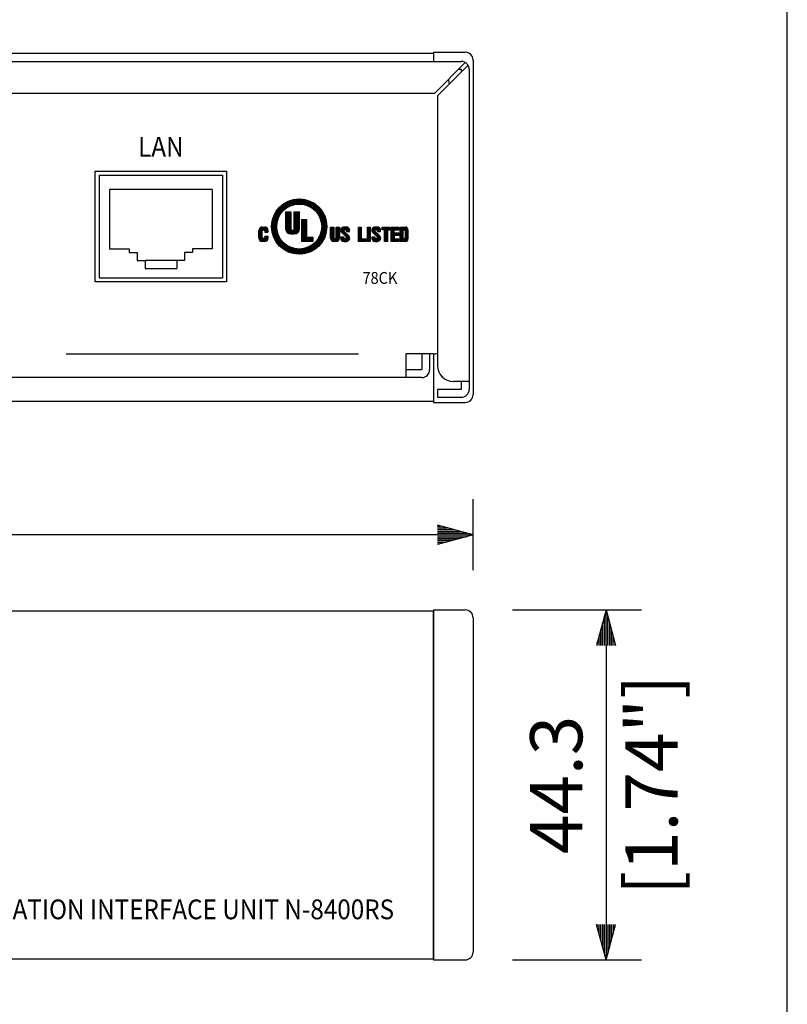
# Model space of a CAD drawing. Extents: x 0 to 540, y 0 to 825.
# Drawn here: x 443 to 540, y 130 to 254 of the extents above; entities that cross this region are included whole.
import ezdxf
from ezdxf.enums import TextEntityAlignment as Align

# ---------------------------------------------------------------- set-up
doc = ezdxf.new("R2010")
doc.units = 0
doc.header["$LTSCALE"] = 24
doc.header["$MEASUREMENT"] = 0
doc.layers.get('0').update_dxf_attribs({"linetype": 'CONTINUOUS'})
doc.layers.get('DEFPOINTS').update_dxf_attribs({"linetype": 'CONTINUOUS'})
for name, color, linetype in [('GAWA', 2, 'CONTINUOUS'), ('SCALE', 4, 'CONTINUOUS'), ('SILK', 5, 'CONTINUOUS')]:
    doc.layers.add(name, color=color, linetype=linetype)
doc.styles.add('SILK', font='simplex.shx')
doc.styles.get("Standard").update_dxf_attribs({"font": 'SIMPLEX.shx'})
doc.dimstyles.get("Standard").update_dxf_attribs({"dimtxt": 0.18, "dimasz": 0.18, "dimexe": 0.18, "dimexo": 0.0625, "dimgap": 0.09, "dimtad": 0, "dimtih": 1, "dimtoh": 1, "dimdec": 4, "dimzin": 0, "dimdsep": 46, "dimtxsty": 'Standard', "dimcen": 0.09, "dimadec": 0, "dimazin": 0, "dimtfac": 1, "dimtdec": 4, "dimtofl": 0, "dimtmove": 0, "dimatfit": 3, "dimfxl": 0, "dimtolj": 1, "dimtzin": 0, "dimarcsym": 0})
pattern_1 = [(45, (-488.91036, -96.94216), (-0.088388348, 0.088388348), [])]
pattern_2 = [(45, (-0.46435, -26.82031), (-0.088388348, 0.088388348), [])]

# ---------------------------------------------------------------- blocks, each defined once
blk = doc.blocks.new('YAZ1', base_point=(184, 133))
for p, q in [((184, 133), (183, 133.268)), ((184, 133), (183, 132.732)), ((183, 133), (184, 133))]:
    blk.add_line(p, q)
blk = doc.blocks.new('YAZ3')
for p, q in [((-0.999, 0.247), (-0.922, 0.247)), ((-0.999, 0.197), (-0.735, 0.197)), ((-0.999, 0.147), (-0.549, 0.147)), ((-0.999, 0.097), (-0.362, 0.097)), ((-0.999, 0.047), (-0.176, 0.047)), ((-0.999, -0.053), (-0.198, -0.053)), ((-0.999, -0.103), (-0.384, -0.103)), ((-0.999, -0.153), (-0.571, -0.153)), ((-0.999, -0.203), (-0.757, -0.203)), ((-0.999, -0.253), (-0.944, -0.253))]:
    blk.add_line(p, q)
blk.add_solid([(0, 0), (-1, 0.268), (-1, -0.268)])
blk.add_blockref('YAZ1', (0, 0))
blk = doc.blocks.new('*D5')
at = {"layer": 'DEFPOINTS', "color": 0}
for p in [(479.73, 118.62), (154.23, 91.02), (479.73, 85.67)]:
    blk.add_point(p, dxfattribs=at)
at = {"layer": 'SCALE', "color": 0, "lineweight": -2}
for p, q in [((154.23, 97.02), (154.23, 123.12)), ((479.73, 91.67), (479.73, 123.12)), ((158.73, 118.62), (475.23, 118.62))]:
    blk.add_line(p, q, dxfattribs=at)
at = {"layer": 'SCALE', "color": 0, "lineweight": -2, "xscale": 4.5, "yscale": 4.5, "zscale": 4.5, "rotation": 180}
blk.add_blockref('YAZ3', (154.23, 118.62), dxfattribs=at)
at = {"layer": 'SCALE', "color": 0, "lineweight": -2, "xscale": 4.5, "yscale": 4.5, "zscale": 4.5}
blk.add_blockref('YAZ3', (479.73, 118.62), dxfattribs=at)
at = {"layer": 'SCALE', "color": 0, "insert": (316.98, 126.65), "char_height": 6.6, "attachment_point": 5}
blk.add_mtext('\\A1;325.5 [12.81"]', dxfattribs=at)
blk = doc.blocks.new('*D7')
at = {"layer": 'DEFPOINTS', "color": 0}
for p in [(499.26, 179.47), (499.26, 135.17), (517.07, 135.17)]:
    blk.add_point(p, dxfattribs=at)
at = {"layer": 'SCALE', "color": 0, "lineweight": -2}
for p, q in [((505.26, 179.47), (521.57, 179.47)), ((517.07, 174.97), (517.07, 139.67)), ((505.26, 135.17), (521.57, 135.17))]:
    blk.add_line(p, q, dxfattribs=at)
at = {"layer": 'SCALE', "color": 0, "lineweight": -2, "xscale": 4.5, "yscale": 4.5, "zscale": 4.5}
for p, rotation in [((517.07, 179.47), 90), ((517.07, 135.17), 270)]:
    blk.add_blockref('YAZ3', p, dxfattribs=dict(at, rotation=rotation))
at = {"layer": 'SCALE', "color": 0, "insert": (510.77, 157.32), "char_height": 6.6, "attachment_point": 5, "rotation": 90}
blk.add_mtext('\\A1;44.3', dxfattribs=at)
blk = doc.blocks.new('*D8')
at = {"layer": 'DEFPOINTS', "color": 0}
for p in [(80.26, 188.96), (80.26, 178.47), (500.26, 178.47)]:
    blk.add_point(p, dxfattribs=at)
at = {"layer": 'SCALE', "color": 0, "lineweight": -2}
for p, q in [((80.26, 184.47), (80.26, 193.46)), ((500.26, 184.47), (500.26, 193.46)), ((495.76, 188.96), (84.76, 188.96))]:
    blk.add_line(p, q, dxfattribs=at)
at = {"layer": 'SCALE', "color": 0, "lineweight": -2, "xscale": 4.5, "yscale": 4.5, "zscale": 4.5, "rotation": 180}
blk.add_blockref('YAZ3', (80.26, 188.96), dxfattribs=at)
at = {"layer": 'SCALE', "color": 0, "lineweight": -2, "xscale": 4.5, "yscale": 4.5, "zscale": 4.5}
blk.add_blockref('YAZ3', (500.26, 188.96), dxfattribs=at)
at = {"layer": 'SCALE', "color": 0, "insert": (290.26, 196.99), "char_height": 6.6, "attachment_point": 5}
blk.add_mtext('\\A1;420 [16.54"]', dxfattribs=at)

msp = doc.modelspace()

# ---------------------------------------------------------------- hatches: boundary and pattern name
at = {"layer": 'SILK'}
h = msp.add_hatch(dxfattribs=at)
h.set_pattern_fill('ANSI31', color=256, style=0)
h.set_pattern_definition(pattern_1)
edge = h.paths.add_edge_path()
edge.add_arc((478.26, 227.97), 3.5, 0, 360)
edge = h.paths.add_edge_path(flags=16)
edge.add_arc((478.26, 227.97), 2.85, 0, 360)
h = msp.add_hatch(dxfattribs=at)
h.set_pattern_fill('ANSI31', color=256, style=0)
h.set_pattern_definition(pattern_1)
edge = h.paths.add_edge_path()
edge.add_arc((477.64, 227.68), 0.648, 270, 360)
edge.add_line((478.29, 227.68), (478.29, 229.85))
edge.add_line((478.29, 229.85), (477.64, 229.85))
edge.add_line((477.64, 229.85), (477.64, 227.71))
edge.add_arc((477.45, 227.71), 0.194, -90, 0, ccw=False)
edge.add_line((477.45, 227.52), (477.38, 227.52))
edge.add_arc((477.38, 227.71), 0.194, 180, 270, ccw=False)
edge.add_line((477.19, 227.71), (477.19, 229.85))
edge.add_line((477.19, 229.85), (476.54, 229.85))
edge.add_line((476.54, 229.85), (476.54, 227.68))
edge.add_arc((477.19, 227.68), 0.648, 180, 270)
edge.add_line((477.19, 227.03), (477.64, 227.03))
h.paths.add_polyline_path([(478.55, 228.85), (478.55, 226.09), (479.98, 226.09), (479.98, 226.64), (479.2, 226.64), (479.2, 228.85)])
h = msp.add_hatch(dxfattribs=at)
h.set_pattern_fill('ANSI31', color=256, style=0)
h.set_pattern_definition(pattern_1)
edge = h.paths.add_edge_path()
edge.add_arc((473.58, 227.5), 0.405, 90, 180)
edge.add_line((473.17, 227.5), (473.17, 226.5))
edge.add_arc((473.58, 226.5), 0.405, 180, 270)
edge.add_line((473.58, 226.09), (473.9, 226.09))
edge.add_arc((473.9, 226.5), 0.405, 270, 360)
edge.add_line((474.3, 226.5), (474.3, 226.74))
edge.add_line((474.3, 226.74), (473.9, 226.74))
edge.add_line((473.9, 226.74), (473.9, 226.58))
edge.add_arc((473.77, 226.58), 0.13, -90, 0, ccw=False)
edge.add_line((473.77, 226.45), (473.7, 226.45))
edge.add_arc((473.7, 226.58), 0.13, 180, 270, ccw=False)
edge.add_line((473.58, 226.58), (473.58, 227.42))
edge.add_arc((473.7, 227.42), 0.13, 90, 180, ccw=False)
edge.add_line((473.7, 227.55), (473.77, 227.55))
edge.add_arc((473.77, 227.42), 0.13, 0, 90, ccw=False)
edge.add_line((473.9, 227.42), (473.9, 227.26))
edge.add_line((473.9, 227.26), (474.3, 227.26))
edge.add_line((474.3, 227.26), (474.3, 227.5))
edge.add_arc((473.9, 227.5), 0.405, 0, 90)
edge.add_line((473.9, 227.91), (473.58, 227.91))
h = msp.add_hatch(dxfattribs=at)
h.set_pattern_fill('ANSI31', color=256, style=0)
h.set_pattern_definition(pattern_1)
edge = h.paths.add_edge_path()
edge.add_arc((484.24, 227.5), 0.405, 0, 90)
edge.add_line((484.24, 227.91), (483.91, 227.91))
edge.add_arc((483.91, 227.5), 0.405, 90, 226.3972)
edge.add_line((483.63, 227.21), (484.2, 226.67))
edge.add_arc((484.11, 226.58), 0.13, -90, 46.3972, ccw=False)
edge.add_line((484.11, 226.45), (484.04, 226.45))
edge.add_arc((484.04, 226.58), 0.13, 180, 270, ccw=False)
edge.add_line((483.91, 226.58), (483.91, 226.64))
edge.add_line((483.91, 226.64), (483.51, 226.64))
edge.add_line((483.51, 226.64), (483.51, 226.5))
edge.add_arc((483.91, 226.5), 0.405, 180, 270)
edge.add_line((483.91, 226.09), (484.24, 226.09))
edge.add_arc((484.24, 226.5), 0.405, 270, 406.3972)
edge.add_line((484.52, 226.79), (483.95, 227.33))
edge.add_arc((484.04, 227.42), 0.13, 180, 226.3972, ccw=False)
edge.add_arc((484.04, 227.42), 0.13, 90, 180, ccw=False)
edge.add_line((484.04, 227.55), (484.11, 227.55))
edge.add_arc((484.11, 227.42), 0.13, 0, 90, ccw=False)
edge.add_line((484.24, 227.42), (484.24, 227.36))
edge.add_line((484.24, 227.36), (484.64, 227.36))
edge.add_line((484.64, 227.36), (484.64, 227.5))
edge = h.paths.add_edge_path()
edge.add_line((483.35, 227.91), (483.35, 226.5))
edge.add_arc((482.94, 226.5), 0.405, -90, 0, ccw=False)
edge.add_line((482.94, 226.09), (482.62, 226.09))
edge.add_arc((482.62, 226.5), 0.405, 180, 270, ccw=False)
edge.add_line((482.21, 226.5), (482.21, 227.91))
edge.add_line((482.21, 227.91), (482.62, 227.91))
edge.add_line((482.62, 227.91), (482.62, 226.58))
edge.add_arc((482.75, 226.58), 0.13, 180, 270)
edge.add_line((482.75, 226.45), (482.81, 226.45))
edge.add_arc((482.81, 226.58), 0.13, 270, 360)
edge.add_line((482.94, 226.58), (482.94, 227.91))
edge.add_line((482.94, 227.91), (483.35, 227.91))
h = msp.add_hatch(dxfattribs=at)
h.set_pattern_fill('ANSI31', color=256, style=0)
h.set_pattern_definition(pattern_2)
h.paths.add_polyline_path([(486.72, 226.43), (486.72, 226.09), (485.74, 226.09), (485.74, 227.91), (486.1, 227.91), (486.1, 226.43)])
h = msp.add_hatch(dxfattribs=at)
h.set_pattern_fill('ANSI31', color=256, style=0)
h.set_pattern_definition(pattern_2)
h.paths.add_polyline_path([(487.25, 226.09), (486.9, 226.09), (486.9, 227.91), (487.25, 227.91)])
h = msp.add_hatch(dxfattribs=at)
h.set_pattern_fill('ANSI31', color=256, style=0)
h.set_pattern_definition(pattern_2)
edge = h.paths.add_edge_path()
edge.add_line((487.84, 226.64), (487.43, 226.64))
edge.add_line((487.43, 226.64), (487.43, 226.5))
edge.add_arc((487.84, 226.5), 0.405, 180, 270)
edge.add_line((487.84, 226.09), (488.16, 226.09))
edge.add_arc((488.16, 226.5), 0.405, 270, 406.3972)
edge.add_line((488.44, 226.79), (487.88, 227.33))
edge.add_arc((487.96, 227.42), 0.13, 180, 226.3972, ccw=False)
edge.add_arc((487.96, 227.42), 0.13, 90, 180, ccw=False)
edge.add_line((487.96, 227.55), (488.03, 227.55))
edge.add_arc((488.03, 227.42), 0.13, 0, 90, ccw=False)
edge.add_line((488.16, 227.42), (488.16, 227.36))
edge.add_line((488.16, 227.36), (488.56, 227.36))
edge.add_line((488.56, 227.36), (488.56, 227.5))
edge.add_arc((488.16, 227.5), 0.405, 0, 90)
edge.add_line((488.16, 227.91), (487.84, 227.91))
edge.add_arc((487.84, 227.5), 0.405, 90, 226.3972)
edge.add_line((487.56, 227.21), (488.12, 226.67))
edge.add_arc((488.03, 226.58), 0.13, -90, 46.3972, ccw=False)
edge.add_line((488.03, 226.45), (487.96, 226.45))
edge.add_arc((487.96, 226.58), 0.13, 180, 270, ccw=False)
edge.add_line((487.84, 226.58), (487.84, 226.64))
h = msp.add_hatch(dxfattribs=at)
h.set_pattern_fill('ANSI31', color=256, style=0)
h.set_pattern_definition(pattern_2)
h.paths.add_polyline_path([(488.74, 227.91), (489.72, 227.91), (489.72, 227.57), (489.41, 227.57), (489.41, 226.09), (489.05, 226.09), (489.05, 227.57), (488.74, 227.57)])
edge = h.paths.add_edge_path(flags=16)
edge.add_line((489.41, 226.09), (489.05, 226.09))
h = msp.add_hatch(dxfattribs=at)
h.set_pattern_fill('ANSI31', color=256, style=0)
h.set_pattern_definition(pattern_2)
h.paths.add_polyline_path([(490.25, 227.57), (490.87, 227.57), (490.87, 227.91), (489.89, 227.91), (489.89, 226.09), (490.87, 226.09), (490.87, 226.43), (490.25, 226.43), (490.25, 226.83), (490.87, 226.83), (490.87, 227.17), (490.25, 227.17)])
h = msp.add_hatch(dxfattribs=at)
h.set_pattern_fill('ANSI31', color=256, style=0)
h.set_pattern_definition(pattern_2)
edge = h.paths.add_edge_path()
edge.add_line((492.02, 227.57), (492.02, 226.43))
edge.add_arc((491.68, 226.43), 0.34, -90, 0, ccw=False)
edge.add_line((491.68, 226.09), (491.05, 226.09))
edge.add_line((491.05, 226.09), (491.05, 227.91))
edge.add_line((491.05, 227.91), (491.68, 227.91))
edge.add_arc((491.68, 227.57), 0.34, 0, 90, ccw=False)
edge = h.paths.add_edge_path(flags=16)
edge.add_line((491.66, 227.44), (491.66, 226.56))
edge.add_arc((491.53, 226.56), 0.13, -90, 0, ccw=False)
edge.add_line((491.53, 226.43), (491.4, 226.43))
edge.add_line((491.4, 226.43), (491.4, 227.57))
edge.add_line((491.4, 227.57), (491.53, 227.57))
edge.add_arc((491.53, 227.44), 0.13, 0, 90, ccw=False)

# ---------------------------------------------------------------- linework, layer by layer
for p, q in [((495.26, 249.87), (85.26, 249.87)), ((495.26, 250.02), (495.26, 248.87)), ((495.26, 250.02), (499.26, 250.02)), ((81.76, 248.87), (498.76, 248.87)), ((495.4, 244.87), (499.27, 248.73)), ((495.76, 244.52), (499.62, 248.38)), ((500.26, 249.02), (500.26, 206.72)), ((498.4, 247.87), (498.76, 247.87)), ((498.76, 247.87), (498.76, 247.52)), ((499.76, 247.87), (499.76, 207.37)), ((294.06, 244.87), (495.4, 244.87)), ((495.76, 244.52), (495.76, 211.94)), ((495.76, 244.52), (495.76, 210.37)), ((452.46, 234.97), (469.06, 234.97)), ((452.46, 220.97), (452.46, 234.97)), ((452.96, 234.47), (468.56, 234.47)), ((452.96, 234.47), (452.96, 221.47)), ((468.56, 234.47), (468.56, 221.47)), ((469.06, 234.97), (469.06, 220.97)), ((467.26, 232.67), (454.26, 232.67)), ((454.26, 232.67), (454.26, 225.17)), ((467.26, 232.67), (467.26, 225.17)), ((454.26, 225.17), (456.76, 225.17)), ((456.76, 225.17), (456.76, 224.67)), ((456.76, 224.67), (457.76, 224.67)), ((457.76, 224.67), (457.76, 223.67)), ((464.76, 224.67), (463.76, 224.67)), ((463.76, 224.67), (463.76, 223.67)), ((467.26, 225.17), (464.76, 225.17)), ((464.76, 225.17), (464.76, 224.67)), ((457.76, 223.67), (458.76, 223.67)), ((462.76, 223.67), (458.76, 223.67)), ((458.76, 223.67), (458.76, 222.67)), ((463.76, 223.67), (462.76, 223.67)), ((462.76, 223.67), (462.76, 222.67)), ((458.76, 222.67), (462.76, 222.67)), ((469.06, 220.97), (452.46, 220.97)), ((452.96, 221.47), (468.56, 221.47)), ((495.26, 211.87), (491.76, 211.87)), ((491.76, 211.87), (491.76, 208.87)), ((491.76, 211.87), (491.76, 208.87)), ((495.26, 211.87), (491.76, 211.87)), ((493.76, 211.87), (493.76, 209.87)), ((493.76, 211.87), (493.76, 209.87)), ((495.26, 211.87), (494.76, 211.87)), ((494.76, 211.87), (494.76, 209.87)), ((494.76, 211.87), (494.76, 209.87)), ((495.26, 211.87), (494.76, 211.87)), ((495.26, 211.87), (495.26, 205.72)), ((491.76, 209.87), (493.76, 209.87)), ((491.76, 209.87), (493.76, 209.87)), ((493.76, 208.87), (86.76, 208.87)), ((493.76, 208.87), (86.76, 208.87)), ((499.76, 208.37), (497.76, 208.37)), ((498.76, 208.37), (498.76, 207.37)), ((498.76, 207.37), (495.76, 207.37)), ((495.76, 207.37), (495.76, 206.37)), ((85.26, 205.87), (495.26, 205.87)), ((495.26, 205.72), (499.26, 205.72)), ((495.76, 206.37), (498.76, 206.37)), ((495.26, 179.47), (495.26, 135.32)), ((495.26, 179.47), (499.26, 179.47)), ((495.26, 179.47), (495.26, 179.32)), ((495.26, 179.32), (85.26, 179.32)), ((495.26, 135.32), (495.26, 179.32)), ((500.26, 178.47), (500.26, 136.17)), ((495.26, 177.97), (495.26, 136.67)), ((85.26, 135.32), (495.26, 135.32)), ((495.26, 135.32), (495.26, 135.17)), ((495.26, 135.17), (499.26, 135.17))]:
    msp.add_line(p, q)
for centre, radius, start, end in [((499.26, 249.02), 1, 0, 90), ((498.76, 247.87), 1, 0, 90), ((495.26, 245.87), 2, 4.0553, 21.0882), ((495.26, 213.87), 2, 270, 284.4775), ((493.76, 209.87), 1, 270, 0), ((493.76, 209.87), 1, 270, 0), ((497.76, 210.37), 2, 180, 270), ((498.76, 207.37), 1, 270, 0), ((499.26, 206.72), 1, 270, 0), ((499.26, 178.47), 1, 0, 90), ((499.26, 136.17), 1, 270, 0)]:
    msp.add_arc(centre, radius, start, end)
at = {"layer": 'GAWA'}
msp.add_lwpolyline([(0, 27.7, 0.414214), (3, 24.7), (537, 24.7, 0.414214), (540, 27.7), (540, 822, 0.414214), (537, 825), (3, 825, 0.414214), (0, 822)], format="xyb", close=True, dxfattribs=at)
at = {"layer": 'SILK'}
for p, q in [((476.54, 229.85), (476.54, 227.68)), ((476.54, 229.85), (477.19, 229.85)), ((477.19, 229.85), (477.19, 227.71)), ((477.64, 227.71), (477.64, 229.85)), ((477.64, 229.85), (478.29, 229.85)), ((478.29, 227.68), (478.29, 229.85)), ((478.55, 228.85), (478.55, 226.09)), ((478.55, 228.85), (479.2, 228.85)), ((479.2, 228.85), (479.2, 226.64)), ((473.17, 226.5), (473.17, 227.5)), ((473.58, 227.91), (473.9, 227.91)), ((473.58, 226.58), (473.58, 227.42)), ((473.7, 227.55), (473.77, 227.55)), ((473.9, 227.42), (473.9, 227.26)), ((473.9, 227.26), (474.3, 227.26)), ((474.3, 227.5), (474.3, 227.26)), ((477.19, 227.03), (477.64, 227.03)), ((477.38, 227.52), (477.45, 227.52)), ((482.21, 226.5), (482.21, 227.91)), ((482.21, 227.91), (482.62, 227.91)), ((482.62, 227.91), (482.62, 226.58)), ((482.94, 226.58), (482.94, 227.91)), ((482.94, 227.91), (483.35, 227.91)), ((483.35, 227.91), (483.35, 226.5)), ((483.63, 227.21), (484.2, 226.67)), ((484.24, 227.91), (483.91, 227.91)), ((484.52, 226.79), (483.95, 227.33)), ((484.11, 227.55), (484.04, 227.55)), ((484.24, 227.36), (484.24, 227.42)), ((484.24, 227.36), (484.64, 227.36)), ((484.64, 227.36), (484.64, 227.5)), ((485.74, 227.91), (486.1, 227.91)), ((485.74, 226.09), (485.74, 227.91)), ((486.1, 227.91), (486.1, 226.43)), ((486.9, 227.91), (487.25, 227.91)), ((486.9, 226.09), (486.9, 227.91)), ((487.25, 227.91), (487.25, 226.09)), ((487.56, 227.21), (488.12, 226.67)), ((488.16, 227.91), (487.84, 227.91)), ((488.44, 226.79), (487.88, 227.33)), ((488.03, 227.55), (487.96, 227.55)), ((488.16, 227.36), (488.16, 227.42)), ((488.16, 227.36), (488.56, 227.36)), ((488.56, 227.36), (488.56, 227.5)), ((488.74, 227.57), (488.74, 227.91)), ((488.74, 227.91), (489.72, 227.91)), ((489.05, 227.57), (488.74, 227.57)), ((489.05, 226.09), (489.05, 227.57)), ((489.41, 227.57), (489.41, 226.09)), ((489.41, 227.57), (489.72, 227.57)), ((489.72, 227.91), (489.72, 227.57)), ((489.89, 227.91), (490.87, 227.91)), ((489.89, 226.09), (489.89, 227.91)), ((490.25, 227.57), (490.87, 227.57)), ((490.25, 227.17), (490.25, 227.57)), ((490.25, 227.17), (490.87, 227.17)), ((490.87, 226.83), (490.25, 226.83)), ((490.25, 226.83), (490.25, 226.43)), ((490.87, 227.91), (490.87, 227.57)), ((490.87, 227.17), (490.87, 226.83)), ((491.05, 227.91), (491.68, 227.91)), ((491.05, 226.09), (491.05, 227.91)), ((491.4, 226.43), (491.4, 227.57)), ((491.4, 227.57), (491.53, 227.57)), ((491.66, 227.44), (491.66, 226.56)), ((492.02, 227.57), (492.02, 226.43)), ((473.9, 226.09), (473.58, 226.09)), ((473.77, 226.45), (473.7, 226.45)), ((473.9, 226.74), (474.3, 226.74)), ((473.9, 226.74), (473.9, 226.58)), ((474.3, 226.74), (474.3, 226.5)), ((479.98, 226.09), (478.55, 226.09)), ((479.2, 226.64), (479.98, 226.64)), ((479.98, 226.64), (479.98, 226.09)), ((482.94, 226.09), (482.62, 226.09)), ((482.75, 226.45), (482.81, 226.45)), ((483.91, 226.64), (483.51, 226.64)), ((483.51, 226.64), (483.51, 226.5)), ((483.91, 226.64), (483.91, 226.58)), ((483.91, 226.09), (484.24, 226.09)), ((484.04, 226.45), (484.11, 226.45)), ((486.72, 226.09), (485.74, 226.09)), ((486.1, 226.43), (486.72, 226.43)), ((486.72, 226.43), (486.72, 226.09)), ((487.25, 226.09), (486.9, 226.09)), ((487.43, 226.64), (487.43, 226.5)), ((487.84, 226.64), (487.43, 226.64)), ((487.84, 226.64), (487.84, 226.58)), ((487.84, 226.09), (488.16, 226.09)), ((487.96, 226.45), (488.03, 226.45)), ((489.41, 226.09), (489.05, 226.09)), ((489.41, 226.09), (489.05, 226.09)), ((490.87, 226.09), (489.89, 226.09)), ((490.25, 226.43), (490.87, 226.43)), ((490.87, 226.43), (490.87, 226.09)), ((491.68, 226.09), (491.05, 226.09)), ((491.53, 226.43), (491.4, 226.43)), ((448.76, 211.87), (485.76, 211.87))]:
    msp.add_line(p, q, dxfattribs=at)
for radius in [3.5, 2.85]:
    msp.add_circle((478.26, 227.97), radius, dxfattribs=at)
for centre, radius, start, end in [((473.58, 227.5), 0.405, 90, 180), ((473.7, 227.42), 0.13, 90, 180), ((473.77, 227.42), 0.13, 0, 90), ((473.9, 227.5), 0.405, 0, 90), ((477.19, 227.68), 0.648, 180, 270), ((477.38, 227.71), 0.194, 180, 270), ((477.45, 227.71), 0.194, 270, 0), ((477.64, 227.68), 0.648, 270, 0), ((483.91, 227.5), 0.405, 90, 226.3972), ((484.04, 227.42), 0.13, 90, 180), ((484.04, 227.42), 0.13, 180, 226.3972), ((484.11, 227.42), 0.13, 0, 90), ((484.24, 227.5), 0.405, 0, 90), ((484.24, 226.5), 0.405, 270, 46.3972), ((487.84, 227.5), 0.405, 90, 226.3972), ((487.96, 227.42), 0.13, 90, 180), ((487.96, 227.42), 0.13, 180, 226.3972), ((488.03, 227.42), 0.13, 0, 90), ((488.16, 227.5), 0.405, 0, 90), ((488.16, 226.5), 0.405, 270, 46.3972), ((491.53, 227.44), 0.13, 0, 90), ((491.68, 227.57), 0.34, 0, 90), ((473.58, 226.5), 0.405, 180, 270), ((473.7, 226.58), 0.13, 180, 270), ((473.77, 226.58), 0.13, 270, 0), ((473.9, 226.5), 0.405, 270, 0), ((482.62, 226.5), 0.405, 180, 270), ((482.75, 226.58), 0.13, 180, 270), ((482.81, 226.58), 0.13, 270, 0), ((482.94, 226.5), 0.405, 270, 0), ((483.91, 226.5), 0.405, 180, 270), ((484.04, 226.58), 0.13, 180, 270), ((484.11, 226.58), 0.13, 270, 46.3972), ((487.84, 226.5), 0.405, 180, 270), ((487.96, 226.58), 0.13, 180, 270), ((488.03, 226.58), 0.13, 270, 46.3972), ((491.53, 226.56), 0.13, 270, 0), ((491.68, 226.43), 0.34, 270, 0)]:
    msp.add_arc(centre, radius, start, end, dxfattribs=at)

# ---------------------------------------------------------------- texts
at = {"layer": 'SCALE'}
msp.add_text('[1.74"]', height=6.6, rotation=90, dxfattribs=at).set_placement((523.67, 157.32), align=Align.MIDDLE)
at = {"layer": 'SILK', "style": 'SILK', "width": 0.9}
msp.add_text('LAN', height=2.5, dxfattribs=at).set_placement((460.76, 238.07), align=Align.MIDDLE_CENTER)
msp.add_text('78CK', height=1.5, dxfattribs=at).set_placement((486.26, 221.47), align=Align.MIDDLE_LEFT)
msp.add_text('SUB STATION INTERFACE UNIT N-8400RS', height=2.5, dxfattribs=at).set_placement((490.26, 140.32), align=Align.RIGHT)

# ---------------------------------------------------------------- dimensions: what is measured, and where the dimension line sits
at = {"layer": 'SCALE'}
for base, p1, p2, picture, middle in [((80.26, 188.96), (500.26, 178.47), (80.26, 178.47), '*D8', (290.26, 196.99)), ((479.73, 118.62), (154.23, 91.02), (479.73, 85.67), '*D5', (316.98, 126.65))]:
    dim = msp.add_linear_dim(base=base, p1=p1, p2=p2, dimstyle='Standard', override={"dimscale": 3, "dimtxt": 2.2, "dimasz": 1.5, "dimexe": 1.5, "dimexo": 2, "dimgap": 1, "dimtad": 1, "dimtih": 0, "dimtoh": 0, "dimdec": 1, "dimzin": 8, "dimblk": 'YAZ3', "dimtdec": 3, "dimtofl": 1, "dimtmove": 2, "dimldrblk": 'YAZ3', "dimtvp": 1}, dxfattribs=at)
    dim.commit()
    dim.dimension.update_dxf_attribs({"geometry": picture, "text_midpoint": middle})
dim = msp.add_linear_dim(base=(517.07, 135.17), p1=(499.26, 179.47), p2=(499.26, 135.17), angle=90, text='44.3', dimstyle='Standard', override={"dimscale": 3, "dimtxt": 2.2, "dimasz": 1.5, "dimexe": 1.5, "dimexo": 2, "dimgap": 1, "dimtad": 1, "dimtih": 0, "dimtoh": 0, "dimdec": 1, "dimzin": 8, "dimblk": 'YAZ3', "dimtdec": 3, "dimtofl": 1, "dimtmove": 2, "dimldrblk": 'YAZ3', "dimtvp": 1}, dxfattribs=at)
dim.commit()
dim.dimension.update_dxf_attribs({"geometry": '*D7', "text_midpoint": (510.77, 157.32)})

doc.saveas('drawing.dxf')
